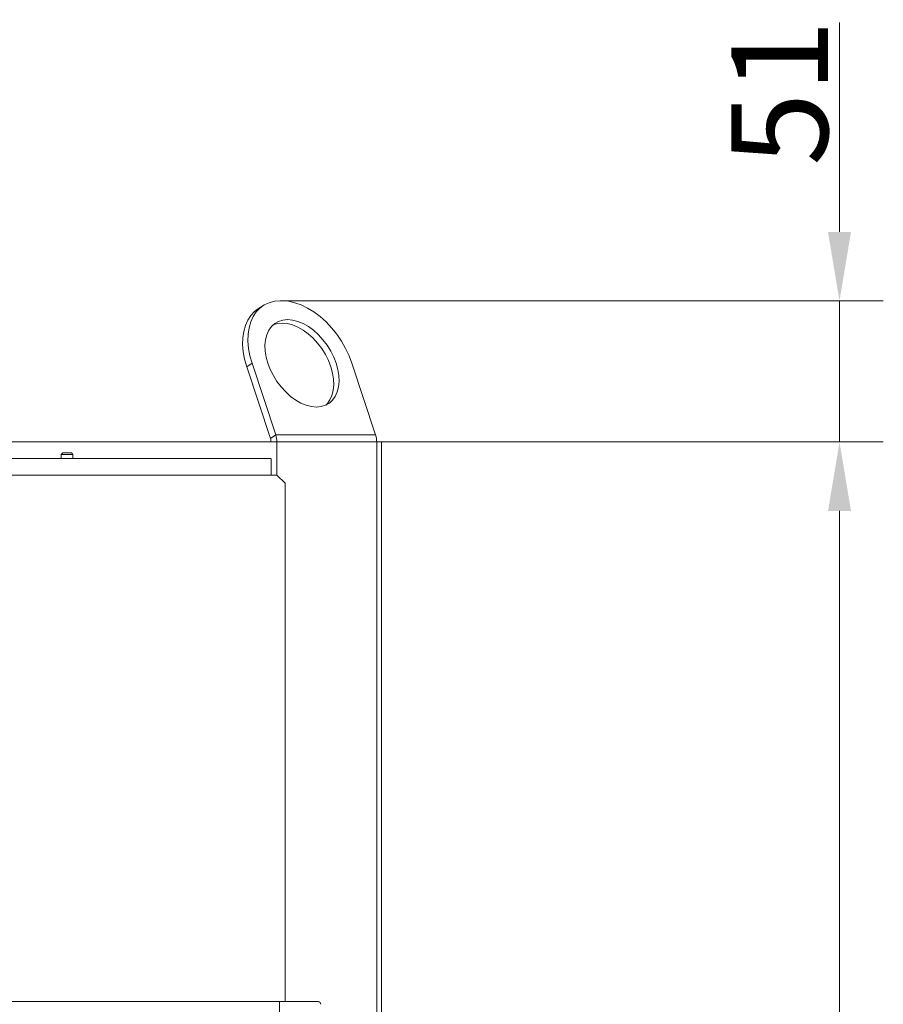
# Model space of a CAD drawing. Extents: x -2150 to 324, y -45 to 2824.
# Drawn here: x -96 to 217, y 2130 to 2487 of the extents above; entities that cross this region are included whole.
import ezdxf

# ---------------------------------------------------------------- set-up
doc = ezdxf.new("R2010")
doc.units = 0
doc.header["$LTSCALE"] = 5
doc.layers.add('Bemaßungen(Brunner)', color=7, linetype='Continuous', lineweight=25)
doc.layers.add('SLD-0', color=7, linetype='Continuous')
doc.styles.add('Brunner 2014', font='arial.ttf', dxfattribs={"height": 35})
doc.dimstyles.new('Brunner 2014', dxfattribs={"dimscale": 5, "dimtxt": 35, "dimasz": 5, "dimexe": 3.175, "dimexo": 0, "dimgap": 0.762, "dimtad": 1, "dimdec": 0, "dimrnd": 1e-08, "dimtxsty": 'Brunner 2014', "dimcen": 0.09, "dimdle": 10, "dimclrd": 7, "dimclre": 7, "dimclrt": 7, "dimadec": 1, "dimazin": 2, "dimtfac": 0.666667, "dimtdec": 0, "dimtmove": 0, "dimatfit": 3, "dimldrblk": 'Filled-1', "dimfxl": 1, "dimtolj": 1, "dimlwd": 5, "dimlwe": 5, "dimarcsym": 0})

# ---------------------------------------------------------------- blocks, each defined once
blk = doc.blocks.new('*D137')
at = {"layer": 'Defpoints', "color": 0, "lineweight": 5, "transparency": 16777216}
for p in [(35.22, 2333.88), (201.22, 2333.88), (-122.78, 1355.88)]:
    blk.add_point(p, dxfattribs=at)
at = {"layer": 'SLD-0', "color": 7, "linetype": 'Continuous', "lineweight": 5, "transparency": 16777216}
for p, q in [((35.22, 2333.88), (217.09, 2333.88)), ((201.22, 1380.88), (201.22, 2308.88)), ((-122.78, 1355.88), (217.09, 1355.88))]:
    blk.add_line(p, q, dxfattribs=at)
at = {"layer": 'SLD-0', "color": 7, "lineweight": 5, "transparency": 16777216}
for points in [[(197.05, 2308.88), (205.39, 2308.88), (201.22, 2333.88)], [(197.05, 1380.88), (205.39, 1380.88), (201.22, 1355.88)]]:
    blk.add_solid(points, dxfattribs=at)
at = {"layer": 'SLD-0', "color": 7, "transparency": 16777216, "insert": (161.67, 1846.5), "char_height": 35, "attachment_point": 2, "rotation": 90, "style": 'Brunner 2014'}
blk.add_mtext('\\A1;978', dxfattribs=at)
blk = doc.blocks.new('Filled-1')
at = {"color": 0}
for p, q in [((0, 0), (-1, 0.167)), ((-1, 0.167), (-1, -0.167)), ((-1, 0), (0, 0)), ((-1, -0.167), (0, 0))]:
    blk.add_line(p, q, dxfattribs=at)
at = {"color": 0, "flags": 128}
blk.add_lwpolyline([(-1, -0.167), (0, 0), (-1, 0.167), (-1, -0.167)], dxfattribs=at)
at = {"color": 0}
blk.add_solid([(-1, -0.167), (0, 0), (-1, 0.167), (-1, -0.167)], dxfattribs=at)
blk = doc.blocks.new('*D146')
at = {"layer": 'Bemaßungen(Brunner)', "color": 7, "linetype": 'Continuous', "lineweight": 5, "transparency": 16777216}
for p, q in [((201.22, 2410.06), (201.22, 2486.06)), ((-1.51, 2385.06), (217.09, 2385.06)), ((201.22, 2333.88), (201.22, 2385.06)), ((35.22, 2333.88), (217.09, 2333.88)), ((201.22, 2308.88), (201.22, 2283.88))]:
    blk.add_line(p, q, dxfattribs=at)
at = {"layer": 'Bemaßungen(Brunner)', "color": 7, "lineweight": 5, "transparency": 16777216}
for points in [[(197.05, 2410.06), (205.39, 2410.06), (201.22, 2385.06)], [(197.05, 2308.88), (205.39, 2308.88), (201.22, 2333.88)]]:
    blk.add_solid(points, dxfattribs=at)
at = {"layer": 'Defpoints', "color": 0, "lineweight": 5, "transparency": 16777216}
for p in [(-1.51, 2385.06), (35.22, 2333.88), (201.22, 2333.88)]:
    blk.add_point(p, dxfattribs=at)
at = {"layer": 'Bemaßungen(Brunner)', "color": 7, "lineweight": 5, "transparency": 16777216, "insert": (179.54, 2460.56), "char_height": 35, "attachment_point": 5, "rotation": 90, "style": 'Brunner 2014'}
blk.add_mtext('\\A1;51', dxfattribs=at)

msp = doc.modelspace()

# ---------------------------------------------------------------- linework, layer by layer
at = {"color": 7, "linetype": 'Continuous', "lineweight": 18}
for p, q in [((-9.73, 2382), (-7.8, 2383.27)), ((-1.51, 2385.06), (-0.65, 2385.06)), ((-13.64, 2361.13), (-11.72, 2362.4)), ((-5.07, 2335.15), (-13.64, 2361.13)), ((-3.15, 2336.41), (-11.72, 2362.4)), ((24.5, 2362.4), (33.06, 2336.41)), ((-5.07, 2335.15), (-3.15, 2336.41)), ((-3.15, 2336.41), (33.06, 2336.41)), ((-105.78, 2333.88), (-4.87, 2333.88)), ((-2.75, 2333.88), (-4.87, 2333.88)), ((-2.75, 2333.88), (33.46, 2333.88)), ((-2.75, 2321.85), (-2.75, 2333.88)), ((33.46, 1508.88), (33.46, 2333.88)), ((35.22, 2333.88), (33.46, 2333.88)), ((35.22, 1508.88), (35.22, 2333.88)), ((-80.88, 2329.38), (-80.38, 2329.88)), ((-80.88, 2327.88), (-80.88, 2329.38)), ((-77.69, 2329.38), (-80.88, 2329.38)), ((-77.95, 2329.88), (-80.38, 2329.88)), ((-77.18, 2329.88), (-77.95, 2329.88)), ((-76.68, 2329.38), (-77.69, 2329.38)), ((-77.18, 2329.88), (-76.68, 2329.38)), ((-76.68, 2329.38), (-76.68, 2327.88)), ((-4.87, 2327.88), (-628.78, 2327.88)), ((-4.78, 2321.88), (-4.78, 2327.88)), ((-631.71, 2321.88), (-4.78, 2321.88)), ((-2.78, 2321.88), (-4.78, 2321.88)), ((-2.78, 2321.88), (0.22, 2318.88)), ((0.22, 2318.88), (0.22, 2130.88))]:
    msp.add_line(p, q, dxfattribs=at)
at = {"color": 30, "linetype": 'Continuous', "lineweight": 18}
for p, q in [((-702.78, 2130.88), (-1.78, 2130.88)), ((-1.78, 2130.88), (-1.78, 2117.88)), ((-1.78, 2113.98), (-1.78, 2130.88)), ((-1.78, 2130.88), (12.22, 2130.88))]:
    msp.add_line(p, q, dxfattribs=at)
at = {"color": 7, "linetype": 'Continuous', "lineweight": 18, "flags": 128}
for points in [[(-11.72, 2362.4), (-12.49, 2365.13), (-12.99, 2367.82), (-13.22, 2370.43), (-13.16, 2372.93), (-12.83, 2375.27), (-12.23, 2377.42), (-11.35, 2379.36), (-10.23, 2381.05), (-8.87, 2382.46), (-7.29, 2383.58), (-5.52, 2384.4), (-3.59, 2384.89), (-1.51, 2385.06)], [(-0.65, 2385.06), (1.53, 2384.89), (3.8, 2384.4), (6.1, 2383.58), (8.42, 2382.46), (10.71, 2381.05), (12.95, 2379.36), (15.1, 2377.42), (17.12, 2375.27), (19, 2372.93), (20.7, 2370.43), (22.2, 2367.82), (23.47, 2365.13), (24.5, 2362.4)], [(-9.73, 2382), (-10.79, 2381.19), (-12.15, 2379.78), (-13.28, 2378.09), (-14.15, 2376.16), (-14.75, 2374), (-15.09, 2371.66), (-15.14, 2369.17), (-14.91, 2366.55), (-14.41, 2363.86), (-13.64, 2361.13)], [(-5.98, 2362.4), (-6.6, 2364.66), (-6.96, 2366.87), (-7.04, 2368.99), (-6.85, 2370.97), (-6.39, 2372.78), (-5.67, 2374.39), (-4.7, 2375.74), (-3.51, 2376.83), (-2.11, 2377.62), (-0.55, 2378.1), (1.16, 2378.26), (2.97, 2378.1), (4.86, 2377.62), (6.77, 2376.83), (8.68, 2375.74), (10.54, 2374.39), (12.32, 2372.78), (13.97, 2370.97), (15.47, 2368.99), (16.79, 2366.87), (17.89, 2364.66), (18.76, 2362.4), (19.38, 2360.14), (19.74, 2357.93), (19.82, 2355.81), (19.63, 2353.82), (19.17, 2352.01), (18.45, 2350.41), (17.48, 2349.06), (16.29, 2347.97), (14.89, 2347.18), (13.33, 2346.7), (11.62, 2346.54), (9.81, 2346.7), (7.92, 2347.18), (6.01, 2347.97), (4.1, 2349.06), (2.24, 2350.41), (0.46, 2352.01), (-1.19, 2353.82), (-2.69, 2355.81), (-4.01, 2357.93), (-5.11, 2360.14), (-5.98, 2362.4)], [(-4.15, 2376.3), (-4.04, 2376.35), (-2.47, 2376.83), (-0.76, 2376.99), (1.05, 2376.83), (2.94, 2376.35), (4.85, 2375.56), (6.76, 2374.47), (8.62, 2373.12), (10.39, 2371.52), (12.05, 2369.71), (13.55, 2367.72), (14.87, 2365.6), (15.97, 2363.39), (16.84, 2361.13), (17.46, 2358.87), (17.81, 2356.66), (17.9, 2354.54), (17.7, 2352.56), (17.24, 2350.74), (16.52, 2349.14), (15.56, 2347.79), (15.01, 2347.23)]]:
    msp.add_lwpolyline(points, dxfattribs=at)
at = {"color": 7, "linetype": 'Continuous', "lineweight": 18}
for centre, radius in [((-10.89, 2333.9), 8.13), ((25.33, 2333.9), 8.13), ((-8.94, 2333.89), 4.07)]:
    msp.add_arc(centre, radius, 359.8317, 17.9868, dxfattribs=at)
at = {"color": 30, "linetype": 'Continuous', "lineweight": 18}
msp.add_arc((12.22, 2129.88), 1, 360, 90, dxfattribs=at)

# ---------------------------------------------------------------- dimensions: what is measured, and where the dimension line sits
at = {"layer": 'Bemaßungen(Brunner)', "lineweight": 5}
dim = msp.add_linear_dim(base=(201.22, 2333.88), p1=(-1.51, 2385.06), p2=(35.22, 2333.88), angle=90, dimstyle='Brunner 2014', dxfattribs=at)
dim.commit()
dim.dimension.update_dxf_attribs({"geometry": '*D146', "text_midpoint": (201.22, 2460.56), "dimtype": 160})
at = {"layer": 'SLD-0'}
dim = msp.add_linear_dim(base=(201.22, 2333.88), p1=(-122.78, 1355.88), p2=(35.22, 2333.88), angle=90, dimstyle='Brunner 2014', dxfattribs=at)
dim.commit()
dim.dimension.update_dxf_attribs({"geometry": '*D137', "text_midpoint": (201.22, 1846.5), "dimtype": 160})

doc.saveas('drawing.dxf')
